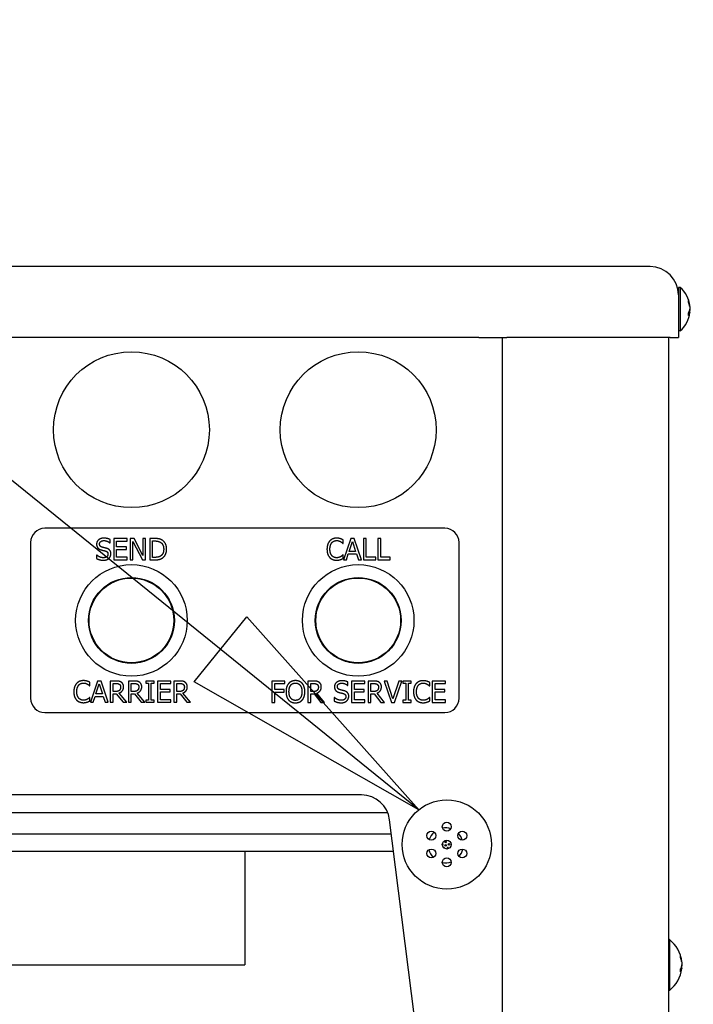
# Model space of a CAD drawing. Units: inches. Extents: x -504 to 443, y -64 to 108.
# Drawn here: x -347 to -341, y 87 to 96 of the extents above; entities that cross this region are included whole.
import ezdxf

# ---------------------------------------------------------------- set-up
doc = ezdxf.new("R2010")
doc.units = ezdxf.units.IN
doc.header["$MEASUREMENT"] = 0
doc.layers.get('0').update_dxf_attribs({"lineweight": 25})
doc.layers.add('Dimension', color=5, linetype='Continuous')
doc.styles.get("Standard").update_dxf_attribs({"font": 'arial.ttf'})
doc.dimstyles.new('Fractional', dxfattribs={"dimtxt": 0.06, "dimasz": 0.09, "dimexe": 0.06, "dimexo": 0.03, "dimgap": 0.03, "dimtad": 0, "dimtih": 1, "dimtoh": 1, "dimdec": 4, "dimzin": 0, "dimdsep": 46, "dimlunit": 5, "dimtxsty": 'Standard', "dimblk": 'CLOSEDBLANK', "dimcen": 0.1, "dimadec": 0, "dimazin": 0, "dimtfac": 1, "dimtdec": 4, "dimtofl": 0, "dimtmove": 0, "dimatfit": 3, "dimfxl": 0, "dimfrac": 1, "dimtolj": 1, "dimtzin": 0, "dimarcsym": 0})

# ---------------------------------------------------------------- blocks, each defined once
blk = doc.blocks.new('_ClosedBlank')
at = {"color": 0, "linetype": 'ByBlock', "lineweight": -2}
for p, q in [((-1, 0.1667), (0, 0)), ((-1, 0.1667), (-1, -0.1667)), ((0, 0), (-1, -0.1667))]:
    blk.add_line(p, q, dxfattribs=at)
blk = doc.blocks.new('*D28')
at = {"layer": 'DEFPOINTS', "color": 0}
for p in [(-352.5118, 102.622), (-352.5118, 93.7783), (-328.7559, 93.1003)]:
    blk.add_point(p, dxfattribs=at)
at = {"layer": 'Dimension', "color": 0, "lineweight": -2}
for p, q in [((-352.5118, 94.5283), (-352.5118, 104.122)), ((-328.7559, 93.8503), (-328.7559, 104.122)), ((-350.2618, 102.622), (-344.72, 102.622)), ((-331.0059, 102.622), (-336.5477, 102.622))]:
    blk.add_line(p, q, dxfattribs=at)
at = {"layer": 'Dimension', "color": 0, "lineweight": -2, "xscale": 2.25, "yscale": 2.25, "zscale": 2.25, "rotation": 180}
blk.add_blockref('_ClosedBlank', (-352.5118, 102.622), dxfattribs=at)
at = {"layer": 'Dimension', "color": 0, "lineweight": -2, "xscale": 2.25, "yscale": 2.25, "zscale": 2.25}
blk.add_blockref('_ClosedBlank', (-328.7559, 102.622), dxfattribs=at)
at = {"layer": 'Dimension', "color": 0, "insert": (-340.6338, 102.622), "char_height": 1.5, "attachment_point": 5}
blk.add_mtext('\\A1;23\\S3/4;"\\PWIDTH', dxfattribs=at)

msp = doc.modelspace()

# ---------------------------------------------------------------- linework, layer by layer
for p, q in [((-342.62454, 93.9613), (-350.74954, 93.9613)), ((-342.56905, 93.9613), (-342.62454, 93.9613)), ((-342.42329, 93.9613), (-342.56905, 93.9613)), ((-341.11228, 93.9613), (-342.42329, 93.9613)), ((-340.86228, 93.7783), (-340.86228, 93.7113)), ((-340.84799, 93.7783), (-340.86228, 93.7783)), ((-340.84799, 93.7783), (-340.84799, 93.3943)), ((-340.86228, 93.7113), (-340.86228, 93.3363)), ((-340.77352, 93.64508), (-340.77352, 93.65997)), ((-340.76191, 93.61283), (-340.76365, 93.61283)), ((-340.77352, 93.53123), (-340.77352, 93.55467)), ((-340.76191, 93.55977), (-340.77031, 93.55979)), ((-342.62454, 93.3363), (-350.74954, 93.3363)), ((-342.62454, 93.3363), (-342.37489, 93.3363)), ((-342.41497, 76.1423), (-342.41497, 93.3363)), ((-342.4144, 76.1423), (-342.4144, 93.3363)), ((-342.31939, 93.3363), (-342.37489, 93.3363)), ((-342.24651, 93.3363), (-342.31939, 93.3363)), ((-340.9355, 93.3363), (-342.24651, 93.3363)), ((-340.94927, 93.3363), (-340.94927, 76.1423)), ((-340.9355, 93.3363), (-340.86228, 93.3363)), ((-340.84799, 93.3943), (-340.86228, 93.3943)), ((-342.92254, 91.652), (-346.45154, 91.652)), ((-346.57654, 91.527), (-346.57654, 90.152)), ((-345.8771, 91.5234), (-345.87527, 91.5234)), ((-345.87527, 91.5234), (-345.87527, 91.55326)), ((-345.7249, 91.5621), (-345.84252, 91.5621)), ((-345.84252, 91.5621), (-345.84252, 91.3741)), ((-345.81753, 91.53986), (-345.7249, 91.53986)), ((-345.81753, 91.48836), (-345.81753, 91.53986)), ((-345.73115, 91.48836), (-345.81753, 91.48836)), ((-345.73115, 91.46612), (-345.73115, 91.48836)), ((-345.7249, 91.53986), (-345.7249, 91.5621)), ((-345.69748, 91.5621), (-345.69748, 91.3741)), ((-345.66198, 91.5621), (-345.69748, 91.5621)), ((-345.67417, 91.5362), (-345.59099, 91.3741)), ((-345.67417, 91.3741), (-345.67417, 91.5362)), ((-345.58626, 91.41325), (-345.66198, 91.5621)), ((-345.58626, 91.5621), (-345.58626, 91.41325)), ((-345.56295, 91.5621), (-345.58626, 91.5621)), ((-345.56295, 91.3741), (-345.56295, 91.5621)), ((-345.52487, 91.5621), (-345.52487, 91.3741)), ((-345.48206, 91.5621), (-345.52487, 91.5621)), ((-345.49988, 91.39573), (-345.49988, 91.54047)), ((-345.49988, 91.54047), (-345.48084, 91.54047)), ((-343.8218, 91.51944), (-343.81982, 91.51944)), ((-343.81982, 91.51944), (-343.81982, 91.54961)), ((-343.75339, 91.5621), (-343.81677, 91.3741)), ((-343.76756, 91.44799), (-343.73861, 91.53651)), ((-343.72262, 91.5621), (-343.75339, 91.5621)), ((-343.73861, 91.53651), (-343.70952, 91.44799)), ((-343.65924, 91.3741), (-343.72262, 91.5621)), ((-343.64141, 91.5621), (-343.64141, 91.3741)), ((-343.61643, 91.5621), (-343.64141, 91.5621)), ((-343.61643, 91.39634), (-343.61643, 91.5621)), ((-343.51283, 91.5621), (-343.51283, 91.3741)), ((-343.48785, 91.5621), (-343.51283, 91.5621)), ((-343.48785, 91.39634), (-343.48785, 91.5621)), ((-342.79754, 90.152), (-342.79754, 91.527)), ((-345.99578, 91.41676), (-345.99578, 91.38537)), ((-345.99395, 91.41676), (-345.99578, 91.41676)), ((-345.81753, 91.46612), (-345.73115, 91.46612)), ((-345.81753, 91.39634), (-345.81753, 91.46612)), ((-343.81982, 91.41676), (-343.82164, 91.41676)), ((-343.81982, 91.3869), (-343.81982, 91.41676)), ((-343.79148, 91.3741), (-343.77442, 91.42666)), ((-343.77442, 91.42666), (-343.70266, 91.42666)), ((-343.70952, 91.44799), (-343.76756, 91.44799)), ((-343.70266, 91.42666), (-343.6856, 91.3741)), ((-345.84252, 91.3741), (-345.7249, 91.3741)), ((-345.7249, 91.39634), (-345.81753, 91.39634)), ((-345.7249, 91.3741), (-345.7249, 91.39634)), ((-345.69748, 91.3741), (-345.67417, 91.3741)), ((-345.59099, 91.3741), (-345.56295, 91.3741)), ((-345.52487, 91.3741), (-345.4816, 91.3741)), ((-345.48084, 91.39573), (-345.49988, 91.39573)), ((-343.81677, 91.3741), (-343.79148, 91.3741)), ((-343.6856, 91.3741), (-343.65924, 91.3741)), ((-343.64141, 91.3741), (-343.53248, 91.3741)), ((-343.53248, 91.39634), (-343.61643, 91.39634)), ((-343.53248, 91.3741), (-343.53248, 91.39634)), ((-343.51283, 91.3741), (-343.4039, 91.3741)), ((-343.4039, 91.39634), (-343.48785, 91.39634)), ((-343.4039, 91.3741), (-343.4039, 91.39634)), ((-346.05261, 90.26224), (-346.05261, 90.2924)), ((-345.98618, 90.3049), (-346.04956, 90.1169)), ((-346.00035, 90.19079), (-345.9714, 90.2793)), ((-345.95541, 90.3049), (-345.98618, 90.3049)), ((-345.9714, 90.2793), (-345.94231, 90.19079)), ((-345.89203, 90.1169), (-345.95541, 90.3049)), ((-345.87421, 90.3049), (-345.87421, 90.1169)), ((-345.82576, 90.3049), (-345.87421, 90.3049)), ((-345.84922, 90.21257), (-345.84922, 90.28326)), ((-345.84922, 90.28326), (-345.82439, 90.28326)), ((-345.71378, 90.3049), (-345.71378, 90.1169)), ((-345.66533, 90.3049), (-345.71378, 90.3049)), ((-345.6888, 90.21257), (-345.6888, 90.28326)), ((-345.6888, 90.28326), (-345.66396, 90.28326)), ((-345.56067, 90.3049), (-345.56067, 90.2857)), ((-345.48785, 90.3049), (-345.56067, 90.3049)), ((-345.56067, 90.2857), (-345.53675, 90.2857)), ((-345.53675, 90.2857), (-345.53675, 90.13609)), ((-345.51176, 90.2857), (-345.48785, 90.2857)), ((-345.51176, 90.13609), (-345.51176, 90.2857)), ((-345.48785, 90.2857), (-345.48785, 90.3049)), ((-345.3393, 90.3049), (-345.45692, 90.3049)), ((-345.45692, 90.3049), (-345.45692, 90.1169)), ((-345.43193, 90.28265), (-345.3393, 90.28265)), ((-345.43193, 90.23116), (-345.43193, 90.28265)), ((-345.3393, 90.28265), (-345.3393, 90.3049)), ((-345.31188, 90.3049), (-345.31188, 90.1169)), ((-345.26343, 90.3049), (-345.31188, 90.3049)), ((-345.2869, 90.21257), (-345.2869, 90.28326)), ((-345.2869, 90.28326), (-345.26206, 90.28326)), ((-344.44773, 90.30429), (-344.44773, 90.11629)), ((-344.33529, 90.30429), (-344.44773, 90.30429)), ((-344.42274, 90.22903), (-344.42274, 90.28204)), ((-344.42274, 90.28204), (-344.33529, 90.28204)), ((-344.33529, 90.28204), (-344.33529, 90.30429)), ((-344.12993, 90.30429), (-344.12993, 90.11629)), ((-344.08148, 90.30429), (-344.12993, 90.30429)), ((-344.10494, 90.21196), (-344.10494, 90.28265)), ((-344.10494, 90.28265), (-344.08011, 90.28265)), ((-343.77754, 90.26559), (-343.77754, 90.29545)), ((-343.62717, 90.30429), (-343.74478, 90.30429)), ((-343.74478, 90.30429), (-343.74478, 90.11629)), ((-343.7198, 90.28204), (-343.62717, 90.28204)), ((-343.7198, 90.23055), (-343.7198, 90.28204)), ((-343.62717, 90.28204), (-343.62717, 90.30429)), ((-343.59975, 90.30429), (-343.59975, 90.11629)), ((-343.5513, 90.30429), (-343.59975, 90.30429)), ((-343.57476, 90.21196), (-343.57476, 90.28265)), ((-343.57476, 90.28265), (-343.54993, 90.28265)), ((-343.45943, 90.30429), (-343.39468, 90.11629)), ((-343.43262, 90.30429), (-343.45943, 90.30429)), ((-343.38052, 90.14813), (-343.43262, 90.30429)), ((-343.32841, 90.30429), (-343.38052, 90.14813)), ((-343.36772, 90.11629), (-343.30297, 90.30429)), ((-343.30297, 90.30429), (-343.32841, 90.30429)), ((-343.2923, 90.30429), (-343.2923, 90.28509)), ((-343.21948, 90.30429), (-343.2923, 90.30429)), ((-343.2923, 90.28509), (-343.26839, 90.28509)), ((-343.26839, 90.28509), (-343.26839, 90.13548)), ((-343.2434, 90.28509), (-343.21948, 90.28509)), ((-343.2434, 90.13548), (-343.2434, 90.28509)), ((-343.21948, 90.28509), (-343.21948, 90.30429)), ((-343.05662, 90.26163), (-343.05662, 90.2918)), ((-342.91569, 90.30429), (-343.03331, 90.30429)), ((-343.03331, 90.30429), (-343.03331, 90.11629)), ((-343.00832, 90.28204), (-342.91569, 90.28204)), ((-343.00832, 90.23055), (-343.00832, 90.28204)), ((-342.91569, 90.28204), (-342.91569, 90.30429)), ((-346.05459, 90.26224), (-346.05261, 90.26224)), ((-345.94231, 90.19079), (-346.00035, 90.19079)), ((-345.82728, 90.21257), (-345.84922, 90.21257)), ((-345.84922, 90.1917), (-345.82058, 90.1917)), ((-345.84922, 90.1169), (-345.84922, 90.1917)), ((-345.82058, 90.1917), (-345.76116, 90.1169)), ((-345.72871, 90.1169), (-345.79559, 90.19871)), ((-345.66686, 90.21257), (-345.6888, 90.21257)), ((-345.6888, 90.1917), (-345.66015, 90.1917)), ((-345.6888, 90.1169), (-345.6888, 90.1917)), ((-345.66015, 90.1917), (-345.60074, 90.1169)), ((-345.56829, 90.1169), (-345.63517, 90.19871)), ((-345.34555, 90.23116), (-345.43193, 90.23116)), ((-345.43193, 90.20892), (-345.34555, 90.20892)), ((-345.43193, 90.13914), (-345.43193, 90.20892)), ((-345.34555, 90.20892), (-345.34555, 90.23116)), ((-345.26496, 90.21257), (-345.2869, 90.21257)), ((-345.2869, 90.1917), (-345.25825, 90.1917)), ((-345.2869, 90.1169), (-345.2869, 90.1917)), ((-345.25825, 90.1917), (-345.19884, 90.1169)), ((-345.16639, 90.1169), (-345.23327, 90.19871)), ((-344.33895, 90.22903), (-344.42274, 90.22903)), ((-344.42274, 90.20678), (-344.33895, 90.20678)), ((-344.42274, 90.11629), (-344.42274, 90.20678)), ((-344.33895, 90.20678), (-344.33895, 90.22903)), ((-344.083, 90.21196), (-344.10494, 90.21196)), ((-344.10494, 90.19109), (-344.0763, 90.19109)), ((-344.10494, 90.11629), (-344.10494, 90.19109)), ((-344.0763, 90.19109), (-344.01688, 90.11629)), ((-343.98443, 90.11629), (-344.05131, 90.1981)), ((-343.77937, 90.26559), (-343.77754, 90.26559)), ((-343.63342, 90.23055), (-343.7198, 90.23055)), ((-343.7198, 90.20831), (-343.63342, 90.20831)), ((-343.7198, 90.13853), (-343.7198, 90.20831)), ((-343.63342, 90.20831), (-343.63342, 90.23055)), ((-343.55282, 90.21196), (-343.57476, 90.21196)), ((-343.57476, 90.19109), (-343.54612, 90.19109)), ((-343.57476, 90.11629), (-343.57476, 90.19109)), ((-343.54612, 90.19109), (-343.4867, 90.11629)), ((-343.45425, 90.11629), (-343.52113, 90.1981)), ((-343.0586, 90.26163), (-343.05662, 90.26163)), ((-342.92194, 90.23055), (-343.00832, 90.23055)), ((-343.00832, 90.20831), (-342.92194, 90.20831)), ((-343.00832, 90.13853), (-343.00832, 90.20831)), ((-342.92194, 90.20831), (-342.92194, 90.23055)), ((-346.05261, 90.15956), (-346.05444, 90.15956)), ((-346.05261, 90.12969), (-346.05261, 90.15956)), ((-346.04956, 90.1169), (-346.02427, 90.1169)), ((-346.02427, 90.1169), (-346.00721, 90.16946)), ((-346.00721, 90.16946), (-345.93545, 90.16946)), ((-345.93545, 90.16946), (-345.91839, 90.1169)), ((-345.91839, 90.1169), (-345.89203, 90.1169)), ((-345.87421, 90.1169), (-345.84922, 90.1169)), ((-345.76116, 90.1169), (-345.72871, 90.1169)), ((-345.71378, 90.1169), (-345.6888, 90.1169)), ((-345.60074, 90.1169), (-345.56829, 90.1169)), ((-345.56067, 90.13609), (-345.56067, 90.1169)), ((-345.53675, 90.13609), (-345.56067, 90.13609)), ((-345.56067, 90.1169), (-345.48785, 90.1169)), ((-345.48785, 90.13609), (-345.51176, 90.13609)), ((-345.48785, 90.1169), (-345.48785, 90.13609)), ((-345.45692, 90.1169), (-345.3393, 90.1169)), ((-345.3393, 90.13914), (-345.43193, 90.13914)), ((-345.3393, 90.1169), (-345.3393, 90.13914)), ((-345.31188, 90.1169), (-345.2869, 90.1169)), ((-345.19884, 90.1169), (-345.16639, 90.1169)), ((-344.44773, 90.11629), (-344.42274, 90.11629)), ((-344.12993, 90.11629), (-344.10494, 90.11629)), ((-344.01688, 90.11629), (-343.98443, 90.11629)), ((-343.89805, 90.15895), (-343.89805, 90.12756)), ((-343.89622, 90.15895), (-343.89805, 90.15895)), ((-343.74478, 90.11629), (-343.62717, 90.11629)), ((-343.62717, 90.13853), (-343.7198, 90.13853)), ((-343.62717, 90.11629), (-343.62717, 90.13853)), ((-343.59975, 90.11629), (-343.57476, 90.11629)), ((-343.4867, 90.11629), (-343.45425, 90.11629)), ((-343.39468, 90.11629), (-343.36772, 90.11629)), ((-343.2923, 90.13548), (-343.2923, 90.11629)), ((-343.26839, 90.13548), (-343.2923, 90.13548)), ((-343.2923, 90.11629), (-343.21948, 90.11629)), ((-343.21948, 90.13548), (-343.2434, 90.13548)), ((-343.21948, 90.11629), (-343.21948, 90.13548)), ((-343.05662, 90.15895), (-343.05845, 90.15895)), ((-343.05662, 90.12909), (-343.05662, 90.15895)), ((-343.03331, 90.11629), (-342.91569, 90.11629)), ((-342.91569, 90.13853), (-343.00832, 90.13853)), ((-342.91569, 90.11629), (-342.91569, 90.13853)), ((-346.45154, 90.027), (-342.92254, 90.027)), ((-343.65744, 89.2993), (-349.71665, 89.2993)), ((-349.94812, 89.14323), (-343.42597, 89.14323)), ((-343.38628, 88.89318), (-343.40971, 89.08061)), ((-349.97999, 88.95573), (-343.3941, 88.95573)), ((-343.18897, 87.31472), (-343.38628, 88.89318)), ((-343.37454, 88.7993), (-349.99954, 88.7993)), ((-344.68684, 88.7993), (-344.68684, 87.7993)), ((-340.94132, 88.0233), (-340.94927, 88.0233)), ((-340.94132, 88.0233), (-340.94132, 87.5753)), ((-340.84535, 87.86385), (-340.84535, 87.8793)), ((-348.68684, 87.7993), (-344.68684, 87.7993)), ((-340.84535, 87.73983), (-340.84535, 87.76413)), ((-340.83301, 87.77039), (-340.84164, 87.7704)), ((-340.83301, 87.82821), (-340.83484, 87.82821)), ((-340.94132, 87.5753), (-340.94927, 87.5753))]:
    msp.add_line(p, q)
for centre, radius in [((-345.68704, 92.522), 0.6875), ((-343.68704, 92.522), 0.6875), ((-345.68704, 90.8395), 0.492), ((-343.68704, 90.8395), 0.492), ((-345.68704, 90.8395), 0.379), ((-345.68704, 90.8395), 0.378), ((-345.68704, 90.8395), 0.374), ((-343.68704, 90.8395), 0.379), ((-343.68704, 90.8395), 0.378), ((-343.68704, 90.8395), 0.374), ((-342.90579, 88.8618), 0.3937), ((-342.90579, 89.01928), 0.03937), ((-343.04218, 88.94054), 0.03937), ((-342.76941, 88.94054), 0.03937), ((-342.90579, 88.8618), 0.03937), ((-342.91557, 88.88553), 0.0075), ((-343.04218, 88.78306), 0.03937), ((-342.91557, 88.85428), 0.0075), ((-342.88584, 88.86394), 0.0075), ((-342.76941, 88.78306), 0.03937), ((-342.90579, 88.70432), 0.03937)]:
    msp.add_circle(centre, radius)
for centre, radius, start, end in [((-341.11228, 93.7113), 0.25, 0, 90), ((-341.01428, 93.5863), 0.254, 6.543878, 49.104554), ((-341.01428, 93.5863), 0.254, 310.895446, 353.456122), ((-346.45154, 91.527), 0.125, 90, 180), ((-342.92254, 91.527), 0.125, 0, 90), ((-346.45154, 90.152), 0.125, 180, 270), ((-342.92254, 90.152), 0.125, 270, 0), ((-342.91557, 88.85428), 0.154, 131.009218, 160.455515), ((-342.91557, 88.85428), 0.154, 73.034553, 100.186938), ((-342.91557, 88.85428), 0.154, 17.729358, 43.370434), ((-342.91557, 88.85428), 0.154, 194.611141, 224.103976), ((-342.94529, 88.86394), 0.0075, 273.72726, 80.086156), ((-342.93393, 88.829), 0.0075, 354.634894, 104.117855), ((-342.8972, 88.829), 0.0075, 332.173456, 237.194841), ((-342.91557, 88.85428), 0.154, 320.07362, 347.968466), ((-342.91557, 88.85428), 0.154, 258.925688, 288.531074), ((-341.11427, 87.7993), 0.283, 6.400137, 52.327733), ((-341.11427, 87.7993), 0.283, 307.672267, 353.599863)]:
    msp.add_arc(centre, radius, start, end)
for centre, major_axis, ratio, start_param, end_param in [((-341.01429, 93.59077), (0.25384, 0.00089), 0.8686334, 0.1568087, 0.323011), ((-341.01429, 93.58091), (0.25384, -0.00074), 0.8013703, 0.1622068, 0.3284091), ((-341.01429, 93.59413), (0.25384, 0.00051), 0.4954523, 5.9561189, 6.1223212), ((-341.01429, 93.57908), (0.25384, -0.00055), 0.598166, 5.9584172, 6.1246195), ((-343.65804, 89.04896), (0.16585, 0.18788), 0.9975654, 5.5611738, 7.0051968), ((-341.11429, 87.80448), (0.28281, 0.00097), 0.8618484, 0.1531192, 0.3150741), ((-341.11429, 87.7933), (0.28281, -0.00084), 0.8093925, 0.1584906, 0.3204455), ((-341.11429, 87.80811), (0.28281, 0.00057), 0.507163, 5.9641182, 6.1260731), ((-341.11429, 87.79103), (0.28281, -0.00061), 0.5872655, 5.9664116, 6.1283665)]:
    msp.add_ellipse(centre, major_axis=major_axis, ratio=ratio, start_param=start_param, end_param=end_param)
for points, degree in [([(-340.77383, 93.6616), (-340.77363, 93.66109), (-340.77352, 93.66049), (-340.77352, 93.65997)], 3), ([(-340.77352, 93.53123), (-340.77352, 93.53087), (-340.77363, 93.53046), (-340.77383, 93.5301)], 3), ([(-345.93118, 91.56545), (-345.95876, 91.56545), (-345.99441, 91.53453), (-345.99441, 91.51167)], 2), ([(-345.99441, 91.51167), (-345.99441, 91.5007), (-345.98801, 91.48395), (-345.98222, 91.4777)], 2), ([(-345.96836, 91.51426), (-345.96836, 91.52752), (-345.94688, 91.54382), (-345.92951, 91.54382)], 2), ([(-345.94383, 91.48501), (-345.95571, 91.48821), (-345.96836, 91.50238), (-345.96836, 91.51426)], 2), ([(-345.87527, 91.55326), (-345.88731, 91.55921), (-345.91534, 91.56545), (-345.93118, 91.56545)], 2), ([(-345.92951, 91.54382), (-345.91412, 91.54382), (-345.88609, 91.53163), (-345.8771, 91.5234)], 2), ([(-345.41472, 91.54717), (-345.42538, 91.55418), (-345.45555, 91.5621), (-345.48206, 91.5621)], 2), ([(-345.48084, 91.54047), (-345.46393, 91.54047), (-345.44123, 91.53513), (-345.43117, 91.52919)], 2), ([(-345.43117, 91.52919), (-345.417, 91.52051), (-345.40268, 91.48989), (-345.40268, 91.46825)], 2), ([(-345.37663, 91.46795), (-345.37663, 91.49537), (-345.39659, 91.53513), (-345.41472, 91.54717)], 2), ([(-343.93895, 91.53955), (-343.95038, 91.5266), (-343.96242, 91.49156), (-343.96242, 91.46795)], 2), ([(-343.87786, 91.56545), (-343.89691, 91.56545), (-343.92768, 91.5522), (-343.93895, 91.53955)], 2), ([(-343.93636, 91.46795), (-343.93636, 91.48608), (-343.92753, 91.51518), (-343.91961, 91.52478)], 2), ([(-343.91961, 91.52478), (-343.91153, 91.53422), (-343.89005, 91.54412), (-343.87801, 91.54412)], 2), ([(-343.87801, 91.54412), (-343.86705, 91.54412), (-343.85013, 91.5391), (-343.84297, 91.53513)], 2), ([(-343.8448, 91.56058), (-343.85181, 91.56271), (-343.86842, 91.56545), (-343.87786, 91.56545)], 2), ([(-343.81982, 91.54961), (-343.82606, 91.55296), (-343.83871, 91.5586), (-343.8448, 91.56058)], 2), ([(-343.84297, 91.53513), (-343.83551, 91.53102), (-343.82515, 91.52249), (-343.8218, 91.51944)], 2), ([(-345.93591, 91.39238), (-345.95038, 91.39238), (-345.98161, 91.40518), (-345.99395, 91.41676)], 2), ([(-345.98222, 91.4777), (-345.97628, 91.47145), (-345.96089, 91.46368), (-345.95114, 91.46109)], 2), ([(-345.95114, 91.46109), (-345.94033, 91.45835), (-345.92585, 91.455), (-345.91717, 91.45256)], 2), ([(-345.90528, 91.47511), (-345.9129, 91.47739), (-345.93591, 91.48288), (-345.94383, 91.48501)], 2), ([(-345.89401, 91.42377), (-345.89401, 91.4096), (-345.91519, 91.39238), (-345.93591, 91.39238)], 2), ([(-345.91717, 91.45256), (-345.90513, 91.44906), (-345.89401, 91.43504), (-345.89401, 91.42377)], 2), ([(-345.86796, 91.42773), (-345.86796, 91.44525), (-345.88594, 91.46917), (-345.90528, 91.47511)], 2), ([(-345.88502, 91.38781), (-345.87695, 91.39528), (-345.86796, 91.41661), (-345.86796, 91.42773)], 2), ([(-345.42889, 91.40823), (-345.43909, 91.40107), (-345.46423, 91.39573), (-345.48084, 91.39573)], 2), ([(-345.40268, 91.46825), (-345.40268, 91.44631), (-345.41578, 91.41706), (-345.42889, 91.40823)], 2), ([(-345.41502, 91.38918), (-345.3975, 91.40076), (-345.37663, 91.4422), (-345.37663, 91.46795)], 2), ([(-343.96242, 91.46795), (-343.96242, 91.44418), (-343.95008, 91.40762), (-343.9388, 91.39543)], 2), ([(-343.919, 91.41112), (-343.92707, 91.42072), (-343.93636, 91.4486), (-343.93636, 91.46795)], 2), ([(-343.87801, 91.39238), (-343.8899, 91.39238), (-343.91107, 91.40183), (-343.919, 91.41112)], 2), ([(-343.8416, 91.40168), (-343.84876, 91.39772), (-343.8672, 91.39238), (-343.87801, 91.39238)], 2), ([(-343.82164, 91.41676), (-343.82454, 91.41386), (-343.83475, 91.40564), (-343.8416, 91.40168)], 2), ([(-345.99578, 91.38537), (-345.98314, 91.37928), (-345.95449, 91.37075), (-345.93408, 91.37075)], 2), ([(-345.93408, 91.37075), (-345.91686, 91.37075), (-345.89401, 91.37959), (-345.88502, 91.38781)], 2), ([(-345.4816, 91.3741), (-345.45875, 91.3741), (-345.42934, 91.38019), (-345.41502, 91.38918)], 2), ([(-343.9388, 91.39543), (-343.92753, 91.38309), (-343.8966, 91.37075), (-343.87832, 91.37075)], 2), ([(-343.87832, 91.37075), (-343.86705, 91.37075), (-343.85303, 91.37349), (-343.8448, 91.37623)], 2), ([(-343.8448, 91.37623), (-343.83703, 91.37867), (-343.82606, 91.384), (-343.81982, 91.3869)], 2), ([(-346.17175, 90.28235), (-346.18317, 90.2694), (-346.19521, 90.23436), (-346.19521, 90.21075)], 2), ([(-346.11065, 90.30825), (-346.1297, 90.30825), (-346.16047, 90.29499), (-346.17175, 90.28235)], 2), ([(-346.1524, 90.26757), (-346.14432, 90.27702), (-346.12284, 90.28692), (-346.11081, 90.28692)], 2), ([(-346.11081, 90.28692), (-346.09984, 90.28692), (-346.08293, 90.28189), (-346.07576, 90.27793)], 2), ([(-346.07759, 90.30337), (-346.0846, 90.30551), (-346.10121, 90.30825), (-346.11065, 90.30825)], 2), ([(-346.05261, 90.2924), (-346.05885, 90.29576), (-346.0715, 90.30139), (-346.07759, 90.30337)], 2), ([(-346.07576, 90.27793), (-346.0683, 90.27382), (-346.05794, 90.26529), (-346.05459, 90.26224)], 2), ([(-345.77792, 90.29499), (-345.78782, 90.30139), (-345.80961, 90.3049), (-345.82576, 90.3049)], 2), ([(-345.82439, 90.28326), (-345.81403, 90.28326), (-345.79986, 90.28037), (-345.79453, 90.27687)], 2), ([(-345.79453, 90.27687), (-345.78843, 90.27275), (-345.78264, 90.26011), (-345.78264, 90.25188)], 2), ([(-345.75659, 90.25386), (-345.75659, 90.26864), (-345.76802, 90.2886), (-345.77792, 90.29499)], 2), ([(-345.6175, 90.29499), (-345.6274, 90.30139), (-345.64918, 90.3049), (-345.66533, 90.3049)], 2), ([(-345.66396, 90.28326), (-345.6536, 90.28326), (-345.63943, 90.28037), (-345.6341, 90.27687)], 2), ([(-345.6341, 90.27687), (-345.62801, 90.27275), (-345.62222, 90.26011), (-345.62222, 90.25188)], 2), ([(-345.59617, 90.25386), (-345.59617, 90.26864), (-345.60759, 90.2886), (-345.6175, 90.29499)], 2), ([(-345.2156, 90.29499), (-345.2255, 90.30139), (-345.24728, 90.3049), (-345.26343, 90.3049)], 2), ([(-345.26206, 90.28326), (-345.2517, 90.28326), (-345.23753, 90.28037), (-345.2322, 90.27687)], 2), ([(-345.2322, 90.27687), (-345.22611, 90.27275), (-345.22032, 90.26011), (-345.22032, 90.25188)], 2), ([(-345.19427, 90.25386), (-345.19427, 90.26864), (-345.20569, 90.2886), (-345.2156, 90.29499)], 2), ([(-344.30101, 90.28281), (-344.31183, 90.26986), (-344.32356, 90.2339), (-344.32356, 90.21029)], 2), ([(-344.24053, 90.30825), (-344.25942, 90.30825), (-344.29005, 90.2953), (-344.30101, 90.28281)], 2), ([(-344.28212, 90.26711), (-344.27435, 90.27717), (-344.25394, 90.28662), (-344.24038, 90.28662)], 2), ([(-344.1799, 90.28281), (-344.19056, 90.29484), (-344.22134, 90.30825), (-344.24053, 90.30825)], 2), ([(-344.24038, 90.28662), (-344.22728, 90.28662), (-344.20625, 90.27687), (-344.19879, 90.26711)], 2), ([(-344.15735, 90.21029), (-344.15735, 90.23375), (-344.16923, 90.27031), (-344.1799, 90.28281)], 2), ([(-344.03364, 90.29439), (-344.04354, 90.30078), (-344.06533, 90.30429), (-344.08148, 90.30429)], 2), ([(-344.08011, 90.28265), (-344.06975, 90.28265), (-344.05558, 90.27976), (-344.05025, 90.27626)], 2), ([(-344.05025, 90.27626), (-344.04415, 90.27214), (-344.03836, 90.2595), (-344.03836, 90.25127)], 2), ([(-344.01231, 90.25325), (-344.01231, 90.26803), (-344.02374, 90.28799), (-344.03364, 90.29439)], 2), ([(-343.83345, 90.30764), (-343.86103, 90.30764), (-343.89668, 90.27671), (-343.89668, 90.25386)], 2), ([(-343.87063, 90.25645), (-343.87063, 90.2697), (-343.84914, 90.28601), (-343.83178, 90.28601)], 2), ([(-343.77754, 90.29545), (-343.78958, 90.30139), (-343.81761, 90.30764), (-343.83345, 90.30764)], 2), ([(-343.83178, 90.28601), (-343.81639, 90.28601), (-343.78836, 90.27382), (-343.77937, 90.26559)], 2), ([(-343.50346, 90.29439), (-343.51336, 90.30078), (-343.53515, 90.30429), (-343.5513, 90.30429)], 2), ([(-343.54993, 90.28265), (-343.53957, 90.28265), (-343.5254, 90.27976), (-343.52007, 90.27626)], 2), ([(-343.52007, 90.27626), (-343.51397, 90.27214), (-343.50818, 90.2595), (-343.50818, 90.25127)], 2), ([(-343.48213, 90.25325), (-343.48213, 90.26803), (-343.49356, 90.28799), (-343.50346, 90.29439)], 2), ([(-343.17576, 90.28174), (-343.18718, 90.26879), (-343.19922, 90.23375), (-343.19922, 90.21014)], 2), ([(-343.11466, 90.30764), (-343.13371, 90.30764), (-343.16448, 90.29439), (-343.17576, 90.28174)], 2), ([(-343.15641, 90.26696), (-343.14833, 90.27641), (-343.12685, 90.28631), (-343.11482, 90.28631)], 2), ([(-343.11482, 90.28631), (-343.10385, 90.28631), (-343.08694, 90.28128), (-343.07978, 90.27732)], 2), ([(-343.0816, 90.30276), (-343.08861, 90.3049), (-343.10522, 90.30764), (-343.11466, 90.30764)], 2), ([(-343.05662, 90.2918), (-343.06287, 90.29515), (-343.07551, 90.30078), (-343.0816, 90.30276)], 2), ([(-343.07978, 90.27732), (-343.07231, 90.27321), (-343.06195, 90.26468), (-343.0586, 90.26163)], 2), ([(-346.19521, 90.21075), (-346.19521, 90.18698), (-346.18287, 90.15041), (-346.17159, 90.13823)], 2), ([(-346.16916, 90.21075), (-346.16916, 90.22887), (-346.16032, 90.25797), (-346.1524, 90.26757)], 2), ([(-346.15179, 90.15392), (-346.15986, 90.16352), (-346.16916, 90.1914), (-346.16916, 90.21075)], 2), ([(-345.79331, 90.22232), (-345.79925, 90.21638), (-345.81646, 90.21257), (-345.82728, 90.21257)], 2), ([(-345.79559, 90.19871), (-345.77762, 90.20541), (-345.75659, 90.23329), (-345.75659, 90.25386)], 2), ([(-345.78264, 90.25188), (-345.78264, 90.24213), (-345.78782, 90.2275), (-345.79331, 90.22232)], 2), ([(-345.63288, 90.22232), (-345.63882, 90.21638), (-345.65604, 90.21257), (-345.66686, 90.21257)], 2), ([(-345.63517, 90.19871), (-345.61719, 90.20541), (-345.59617, 90.23329), (-345.59617, 90.25386)], 2), ([(-345.62222, 90.25188), (-345.62222, 90.24213), (-345.6274, 90.2275), (-345.63288, 90.22232)], 2), ([(-345.23098, 90.22232), (-345.23693, 90.21638), (-345.25414, 90.21257), (-345.26496, 90.21257)], 2), ([(-345.23327, 90.19871), (-345.21529, 90.20541), (-345.19427, 90.23329), (-345.19427, 90.25386)], 2), ([(-345.22032, 90.25188), (-345.22032, 90.24213), (-345.2255, 90.2275), (-345.23098, 90.22232)], 2), ([(-344.32356, 90.21029), (-344.32356, 90.18713), (-344.31198, 90.15041), (-344.30117, 90.13792)], 2), ([(-344.29751, 90.21029), (-344.29751, 90.22857), (-344.28959, 90.25752), (-344.28212, 90.26711)], 2), ([(-344.24038, 90.13396), (-344.26643, 90.13396), (-344.29751, 90.17327), (-344.29751, 90.21029)], 2), ([(-344.1834, 90.21029), (-344.1834, 90.17327), (-344.21433, 90.13396), (-344.24038, 90.13396)], 2), ([(-344.19879, 90.26711), (-344.19147, 90.25767), (-344.1834, 90.22887), (-344.1834, 90.21029)], 2), ([(-344.1799, 90.13792), (-344.16893, 90.15041), (-344.15735, 90.18744), (-344.15735, 90.21029)], 2), ([(-344.04903, 90.22171), (-344.05497, 90.21577), (-344.07218, 90.21196), (-344.083, 90.21196)], 2), ([(-344.05131, 90.1981), (-344.03334, 90.2048), (-344.01231, 90.23268), (-344.01231, 90.25325)], 2), ([(-344.03836, 90.25127), (-344.03836, 90.24152), (-344.04354, 90.22689), (-344.04903, 90.22171)], 2), ([(-343.89668, 90.25386), (-343.89668, 90.24289), (-343.89028, 90.22613), (-343.88449, 90.21989)], 2), ([(-343.88449, 90.21989), (-343.87855, 90.21364), (-343.86316, 90.20587), (-343.85341, 90.20328)], 2), ([(-343.8461, 90.2272), (-343.85798, 90.2304), (-343.87063, 90.24457), (-343.87063, 90.25645)], 2), ([(-343.85341, 90.20328), (-343.84259, 90.20054), (-343.82812, 90.19719), (-343.81944, 90.19475)], 2), ([(-343.80755, 90.2173), (-343.81517, 90.21958), (-343.83817, 90.22507), (-343.8461, 90.2272)], 2), ([(-343.81944, 90.19475), (-343.8074, 90.19124), (-343.79628, 90.17723), (-343.79628, 90.16595)], 2), ([(-343.77023, 90.16992), (-343.77023, 90.18744), (-343.7882, 90.21135), (-343.80755, 90.2173)], 2), ([(-343.51885, 90.22171), (-343.52479, 90.21577), (-343.54201, 90.21196), (-343.55282, 90.21196)], 2), ([(-343.52113, 90.1981), (-343.50316, 90.2048), (-343.48213, 90.23268), (-343.48213, 90.25325)], 2), ([(-343.50818, 90.25127), (-343.50818, 90.24152), (-343.51336, 90.22689), (-343.51885, 90.22171)], 2), ([(-343.19922, 90.21014), (-343.19922, 90.18637), (-343.18688, 90.14981), (-343.1756, 90.13762)], 2), ([(-343.17317, 90.21014), (-343.17317, 90.22827), (-343.16433, 90.25736), (-343.15641, 90.26696)], 2), ([(-343.1558, 90.15331), (-343.16387, 90.16291), (-343.17317, 90.19079), (-343.17317, 90.21014)], 2), ([(-346.17159, 90.13823), (-346.16032, 90.12589), (-346.12939, 90.11355), (-346.11111, 90.11355)], 2), ([(-346.11081, 90.13518), (-346.12269, 90.13518), (-346.14387, 90.14463), (-346.15179, 90.15392)], 2), ([(-346.11111, 90.11355), (-346.09984, 90.11355), (-346.08582, 90.11629), (-346.07759, 90.11903)], 2), ([(-346.07439, 90.14447), (-346.08155, 90.14051), (-346.09999, 90.13518), (-346.11081, 90.13518)], 2), ([(-346.07759, 90.11903), (-346.06982, 90.12147), (-346.05885, 90.1268), (-346.05261, 90.12969)], 2), ([(-346.05444, 90.15956), (-346.05733, 90.15666), (-346.06754, 90.14843), (-346.07439, 90.14447)], 2), ([(-344.30117, 90.13792), (-344.29005, 90.12528), (-344.25958, 90.11233), (-344.24053, 90.11233)], 2), ([(-344.24053, 90.11233), (-344.2221, 90.11233), (-344.19147, 90.12482), (-344.1799, 90.13792)], 2), ([(-343.89805, 90.12756), (-343.8854, 90.12147), (-343.85676, 90.11294), (-343.83635, 90.11294)], 2), ([(-343.83817, 90.13457), (-343.85265, 90.13457), (-343.88388, 90.14737), (-343.89622, 90.15895)], 2), ([(-343.79628, 90.16595), (-343.79628, 90.15179), (-343.81746, 90.13457), (-343.83817, 90.13457)], 2), ([(-343.83635, 90.11294), (-343.81913, 90.11294), (-343.79628, 90.12177), (-343.78729, 90.13)], 2), ([(-343.78729, 90.13), (-343.77922, 90.13746), (-343.77023, 90.15879), (-343.77023, 90.16992)], 2), ([(-343.1756, 90.13762), (-343.16433, 90.12528), (-343.1334, 90.11294), (-343.11512, 90.11294)], 2), ([(-343.11482, 90.13457), (-343.1267, 90.13457), (-343.14788, 90.14402), (-343.1558, 90.15331)], 2), ([(-343.11512, 90.11294), (-343.10385, 90.11294), (-343.08983, 90.11568), (-343.0816, 90.11842)], 2), ([(-343.0784, 90.14386), (-343.08557, 90.1399), (-343.104, 90.13457), (-343.11482, 90.13457)], 2), ([(-343.0816, 90.11842), (-343.07383, 90.12086), (-343.06287, 90.12619), (-343.05662, 90.12909)], 2), ([(-343.05845, 90.15895), (-343.06134, 90.15605), (-343.07155, 90.14782), (-343.0784, 90.14386)], 2), ([(-340.84566, 87.88094), (-340.84546, 87.88042), (-340.84535, 87.87982), (-340.84535, 87.8793)], 3), ([(-340.84535, 87.73983), (-340.84535, 87.73948), (-340.84546, 87.73907), (-340.84566, 87.73872)], 3)]:
    msp.add_open_spline(points, degree=degree)
for points, knots in [([(-340.76191, 93.61284), (-340.76185, 93.61283), (-340.76182, 93.61292), (-340.76176, 93.61358), (-340.76185, 93.61475), (-340.76234, 93.61834), (-340.76274, 93.62076), (-340.76335, 93.62423), (-340.76352, 93.62514), (-340.76369, 93.62608)], [0.041133894, 0.041133894, 0.041133894, 0.041133894, 0.050597122, 0.050597122, 0.075817973, 0.075817973, 0.101038823, 0.101038823, 0.1091799, 0.1091799, 0.1091799, 0.1091799]), ([(-340.76369, 93.61303), (-340.76316, 93.6104), (-340.76269, 93.6072), (-340.76203, 93.6004), (-340.76184, 93.59681), (-340.76176, 93.59025), (-340.76185, 93.58686), (-340.76234, 93.58084), (-340.76274, 93.57822), (-340.76335, 93.57562), (-340.76352, 93.57503), (-340.76369, 93.57449)], [0, 0, 0, 0, 0.02529856, 0.02529856, 0.05059712, 0.05059712, 0.07581797, 0.07581797, 0.10103882, 0.10103882, 0.1091799, 0.1091799, 0.1091799, 0.1091799]), ([(-340.76365, 93.55978), (-340.76314, 93.56236), (-340.76268, 93.56549), (-340.76203, 93.5722), (-340.76184, 93.57579), (-340.76177, 93.58149), (-340.76181, 93.58396), (-340.76193, 93.5863)], [0.000654354, 0.000654354, 0.000654354, 0.000654354, 0.025298561, 0.025298561, 0.050597122, 0.050597122, 0.069156903, 0.069156903, 0.069156903, 0.069156903]), ([(-340.76369, 93.55456), (-340.76316, 93.55652), (-340.76269, 93.5581), (-340.76203, 93.55983), (-340.76184, 93.55998), (-340.76177, 93.55915), (-340.76181, 93.55842), (-340.76193, 93.55735)], [0, 0, 0, 0, 0.025298561, 0.025298561, 0.050597122, 0.050597122, 0.069156903, 0.069156903, 0.069156903, 0.069156903]), ([(-340.83301, 87.82822), (-340.83295, 87.82822), (-340.8329, 87.82834), (-340.83285, 87.82916), (-340.83297, 87.83051), (-340.83353, 87.83459), (-340.83397, 87.83733), (-340.83462, 87.84102), (-340.83476, 87.84181), (-340.83491, 87.84262)], [0.044787445, 0.044787445, 0.044787445, 0.044787445, 0.056274762, 0.056274762, 0.084346229, 0.084346229, 0.112417696, 0.112417696, 0.119504419, 0.119504419, 0.119504419, 0.119504419]), ([(-340.83491, 87.8286), (-340.83434, 87.82565), (-340.83383, 87.82206), (-340.83312, 87.81447), (-340.83293, 87.81047), (-340.83285, 87.80319), (-340.83297, 87.79943), (-340.83353, 87.79279), (-340.83397, 87.78991), (-340.83462, 87.78722), (-340.83476, 87.78671), (-340.83491, 87.78623)], [0, 0, 0, 0, 0.02813738, 0.02813738, 0.05627476, 0.05627476, 0.08434623, 0.08434623, 0.1124177, 0.1124177, 0.11950442, 0.11950442, 0.11950442, 0.11950442]), ([(-340.83491, 87.76482), (-340.83434, 87.76696), (-340.83383, 87.76867), (-340.83312, 87.77049), (-340.83293, 87.77061), (-340.83286, 87.76962), (-340.83291, 87.76886), (-340.83303, 87.76775)], [0, 0, 0, 0, 0.028137381, 0.028137381, 0.056274762, 0.056274762, 0.07564988, 0.07564988, 0.07564988, 0.07564988]), ([(-340.83484, 87.77039), (-340.83429, 87.77327), (-340.83381, 87.77671), (-340.83312, 87.78413), (-340.83293, 87.78813), (-340.83286, 87.79429), (-340.83291, 87.79686), (-340.83303, 87.7993)], [0.001225316, 0.001225316, 0.001225316, 0.001225316, 0.028137381, 0.028137381, 0.056274762, 0.056274762, 0.07564988, 0.07564988, 0.07564988, 0.07564988])]:
    msp.add_open_spline(points, degree=3, knots=knots)

# ---------------------------------------------------------------- dimensions: what is measured, and where the dimension line sits
at = {"layer": 'Dimension'}
dim = msp.add_linear_dim(base=(-352.51181, 102.62204), p1=(-328.75588, 93.1003), p2=(-352.51181, 93.7783), text='<>\\PWIDTH', dimstyle='Fractional', override={"dimscale": 25, "dimpost": '"'}, dxfattribs=at)
dim.commit()
dim.dimension.update_dxf_attribs({"geometry": '*D28', "text_midpoint": (-340.63384, 102.62204)})

# ---------------------------------------------------------------- leaders
msp.add_leader([(-343.15374, 89.16762), (-354.36008, 98.247)], dimstyle='Fractional', override={"dimscale": 25, "dimgap": 0.03, "dimtad": 0, "dimldrblk": 'ClosedBlank'}, dxfattribs=at)

doc.saveas('drawing.dxf')
